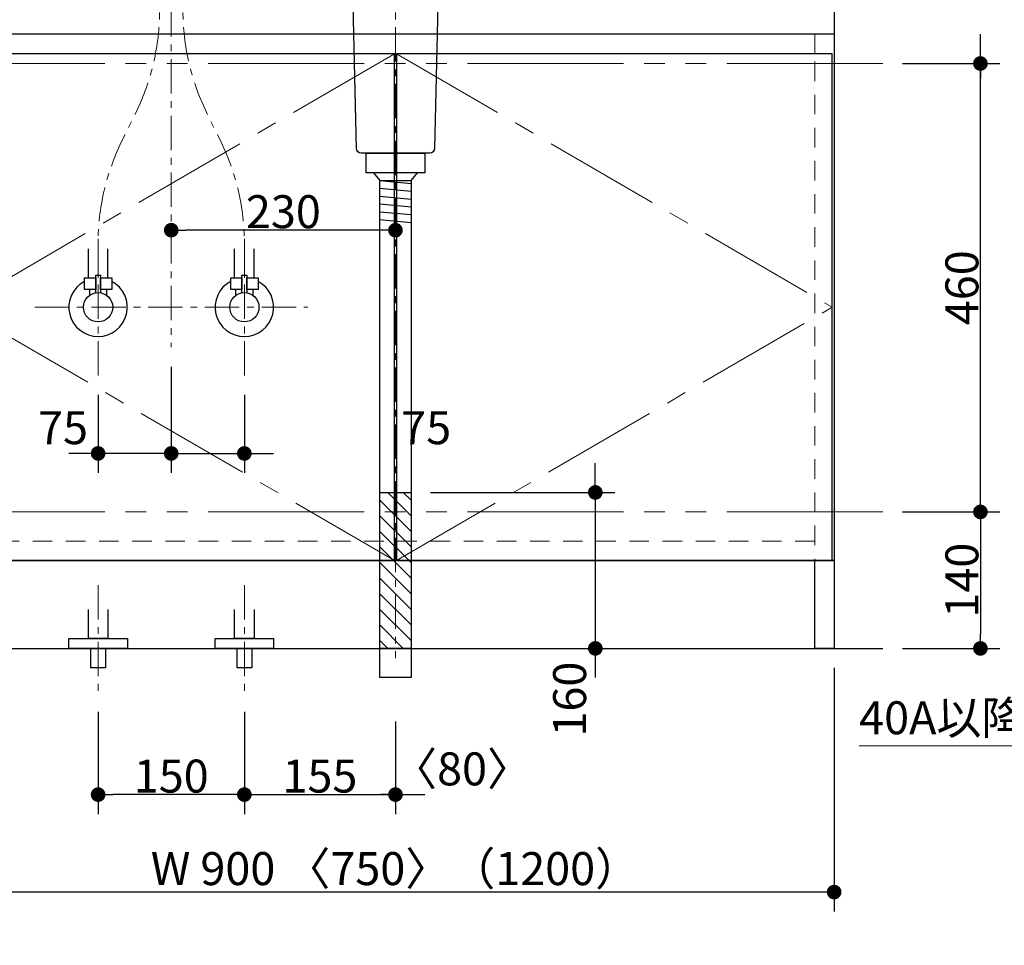
# Model space of a CAD drawing. Units: millimetres. Extents: x -4275 to 7850, y -3045 to 3045.
# Drawn here: x -3465 to -2456, y -2225 to -1275 of the extents above; entities that cross this region are included whole.
import ezdxf

# ---------------------------------------------------------------- set-up
doc = ezdxf.new("R2010")
doc.units = ezdxf.units.MM
doc.header["$LTSCALE"] = 20
doc.header["$PDMODE"] = 1
doc.header["$PDSIZE"] = -2
for name, pattern in [('ラインタイプ-1', [1.11, 0.71, -0.4]), ('ラインタイプ-2', [1.7, 1, -0.7]), ('ラインタイプ-3', [2.91, 1.76, -0.4, 0.35, -0.4]), ('ラインタイプ-4', [9.172222, 5.997222, -1.058333, 1.058333, -1.058333]), ('ラインタイプ-5', [13.3, 8, -1.06, 1.06, -1.06, 1.06, -1.06])]:
    doc.linetypes.add(name, pattern=pattern)
for name, color, linetype, lineweight in [('2寸法-1', 7, 'Continuous', 15), ('2寸法-2', 7, 'Continuous', 15), ('2寸法-3', 7, 'Continuous', 15), ('4給排水', 7, 'Continuous', 15), ('5ボウル・キャビネット', 7, 'Continuous', 15)]:
    doc.layers.add(name, color=color, linetype=linetype, lineweight=lineweight)
doc.styles.add('MS PGothic', font='txt', dxfattribs={"bigfont": 'MS PGothic'})
doc.styles.get("Standard").update_dxf_attribs({"font": 'txt', "bigfont": 'BIGFONT.SHX'})
doc.dimstyles.new('SANWA-1', dxfattribs={"dimtxt": 33.826244, "dimasz": 15.006836, "dimexe": 20, "dimexo": 20, "dimgap": 2, "dimtad": 1, "dimdec": 8, "dimdsep": 46, "dimtxsty": 'MS PGothic', "dimblk": 'DOT', "dimblk1": 'DOT', "dimblk2": 'DOT', "dimcen": 0, "dimazin": 0, "dimtfac": 0.8, "dimtdec": 8, "dimtix": 1, "dimtmove": 0, "dimatfit": 0, "dimldrblk": 'DOT', "dimfxl": 1, "dimfrac": 2, "dimtolj": 1, "dimarcsym": 0})

# ---------------------------------------------------------------- blocks, each defined once
blk = doc.blocks.new('_Dot')
at = {"color": 0, "linetype": 'ByBlock', "lineweight": -2}
blk.add_line((-0.5, 0), (-1, 0), dxfattribs=at)
at = {"color": 0, "linetype": 'ByBlock', "const_width": 0.5}
blk.add_lwpolyline([(-0.25, 0, 1), (0.25, 0, 1)], format="xyb", close=True, dxfattribs=at)
blk = doc.blocks.new('*D59')
at = {"layer": '2寸法-1', "color": 0, "linetype": 'Continuous', "lineweight": -2}
for p, q in [((-2560, -1780), (-2460, -1780)), ((-2480, -1795), (-2480, -1905)), ((-2560, -1920), (-2460, -1920))]:
    blk.add_line(p, q, dxfattribs=at)
at = {"layer": 'Defpoints', "color": 0}
for p in [(-2580, -1780), (-2580, -1920), (-2480, -1920)]:
    blk.add_point(p, dxfattribs=at)
at = {"layer": '2寸法-1', "color": 0, "lineweight": -2, "xscale": 15.0068359375, "yscale": 15.0068359375, "zscale": 15.0068359375}
for p, rotation in [((-2480, -1780), 90), ((-2480, -1920), 270)]:
    blk.add_blockref('_Dot', p, dxfattribs=dict(at, rotation=rotation))
at = {"layer": '2寸法-1', "color": 0, "lineweight": 15, "insert": (-2499, -1850), "char_height": 33.83, "attachment_point": 5, "rotation": 90, "style": 'MS PGothic'}
blk.add_mtext('\\A1;140', dxfattribs=at)
blk = doc.blocks.new('*D60')
at = {"layer": '2寸法-1', "color": 0, "linetype": 'Continuous', "lineweight": -2}
for p, q in [((-2560, -1320), (-2460, -1320)), ((-2480, -1765), (-2480, -1335)), ((-2560, -1780), (-2460, -1780))]:
    blk.add_line(p, q, dxfattribs=at)
at = {"layer": 'Defpoints', "color": 0}
for p in [(-2580, -1320), (-2480, -1320), (-2580, -1780)]:
    blk.add_point(p, dxfattribs=at)
at = {"layer": '2寸法-1', "color": 0, "lineweight": -2, "xscale": 15.0068359375, "yscale": 15.0068359375, "zscale": 15.0068359375}
for p, rotation in [((-2480, -1320), 90), ((-2480, -1780), 270)]:
    blk.add_blockref('_Dot', p, dxfattribs=dict(at, rotation=rotation))
at = {"layer": '2寸法-1', "color": 0, "lineweight": 15, "insert": (-2499, -1550), "char_height": 33.83, "attachment_point": 5, "rotation": 90, "style": 'MS PGothic'}
blk.add_mtext('\\A1;460', dxfattribs=at)
blk = doc.blocks.new('*D61')
at = {"layer": '2寸法-1', "color": 0, "linetype": 'Continuous', "lineweight": -2}
for p, q in [((-3530, -1940), (-3530, -2190)), ((-2630, -1940), (-2630, -2190)), ((-2645, -2170), (-3515, -2170))]:
    blk.add_line(p, q, dxfattribs=at)
at = {"layer": 'Defpoints', "color": 0}
for p in [(-3530, -1920), (-2630, -1920), (-3530, -2170)]:
    blk.add_point(p, dxfattribs=at)
at = {"layer": '2寸法-1', "color": 0, "lineweight": -2, "xscale": 15.0068359375, "yscale": 15.0068359375, "zscale": 15.0068359375, "rotation": 180}
blk.add_blockref('_Dot', (-3530, -2170), dxfattribs=at)
at = {"layer": '2寸法-1', "color": 0, "lineweight": -2, "xscale": 15.0068359375, "yscale": 15.0068359375, "zscale": 15.0068359375}
blk.add_blockref('_Dot', (-2630, -2170), dxfattribs=at)
at = {"layer": '2寸法-1', "color": 0, "lineweight": 15, "insert": (-3080, -2145.9), "char_height": 33.826, "attachment_point": 5, "style": 'MS PGothic'}
blk.add_mtext('\\A1;W 900 〈750〉（1200）', dxfattribs=at)
blk = doc.blocks.new('*D66')
at = {"layer": '2寸法-2', "color": 0, "linetype": 'Continuous', "lineweight": -2}
for p, q in [((-2480, -1305), (-2480, -1290)), ((-2560, -1320), (-2460, -1320)), ((-2480, -1780), (-2480, -1320)), ((-2560, -1780), (-2460, -1780)), ((-2480, -1795), (-2480, -1810))]:
    blk.add_line(p, q, dxfattribs=at)
at = {"layer": 'Defpoints', "color": 0}
for p in [(-2580, -1320), (-2480, -1320), (-2580, -1780)]:
    blk.add_point(p, dxfattribs=at)
at = {"layer": '2寸法-2', "color": 0, "lineweight": -2, "xscale": 15.0068359375, "yscale": 15.0068359375, "zscale": 15.0068359375}
for p, rotation in [((-2480, -1320), 270), ((-2480, -1780), 90)]:
    blk.add_blockref('_Dot', p, dxfattribs=dict(at, rotation=rotation))
at = {"layer": '2寸法-2', "color": 0, "lineweight": 15, "insert": (-2506.4, -240.9), "char_height": 33.83, "attachment_point": 5, "rotation": 90, "style": 'MS PGothic'}
blk.add_mtext('\\A1;本体取付位置', dxfattribs=at)
blk = doc.blocks.new('*D99')
at = {"layer": '2寸法-2', "color": 0, "linetype": 'Continuous', "lineweight": -2}
for p, q in [((-2875, -1745), (-2875, -1730)), ((-3044, -1760), (-2855, -1760)), ((-2875, -1760), (-2875, -1920)), ((-2955, -1920), (-2855, -1920)), ((-2875, -1935), (-2875, -1950))]:
    blk.add_line(p, q, dxfattribs=at)
at = {"layer": 'Defpoints', "color": 0}
for p in [(-3064, -1760), (-2975, -1920), (-2875, -1920)]:
    blk.add_point(p, dxfattribs=at)
at = {"layer": '2寸法-2', "color": 0, "lineweight": -2, "xscale": 15.0068359375, "yscale": 15.0068359375, "zscale": 15.0068359375}
for p, rotation in [((-2875, -1760), 270), ((-2875, -1920), 90)]:
    blk.add_blockref('_Dot', p, dxfattribs=dict(at, rotation=rotation))
at = {"layer": '2寸法-2', "color": 0, "lineweight": 15, "insert": (-2901.4, -1972), "char_height": 33.83, "attachment_point": 5, "rotation": 90, "style": 'MS PGothic'}
blk.add_mtext('\\A1;160', dxfattribs=at)
blk = doc.blocks.new('*D103')
at = {"layer": '2寸法-2', "color": 0, "linetype": 'Continuous', "lineweight": -2}
for p, q in [((-3310, -1631), (-3310, -1740)), ((-3235, -1660), (-3235, -1740)), ((-3325, -1720), (-3340, -1720)), ((-3310, -1720), (-3235, -1720)), ((-3220, -1720), (-3205, -1720))]:
    blk.add_line(p, q, dxfattribs=at)
at = {"layer": 'Defpoints', "color": 0}
for p in [(-3310, -1611), (-3235, -1640), (-3235, -1720)]:
    blk.add_point(p, dxfattribs=at)
at = {"layer": '2寸法-2', "color": 0, "lineweight": -2, "xscale": 15.0068359375, "yscale": 15.0068359375, "zscale": 15.0068359375}
blk.add_blockref('_Dot', (-3310, -1720), dxfattribs=at)
at = {"layer": '2寸法-2', "color": 0, "lineweight": -2, "xscale": 15.0068359375, "yscale": 15.0068359375, "zscale": 15.0068359375, "rotation": 180}
blk.add_blockref('_Dot', (-3235, -1720), dxfattribs=at)
at = {"layer": '2寸法-2', "color": 0, "lineweight": 15, "insert": (-3048.5, -1693.6), "char_height": 33.83, "attachment_point": 5, "style": 'MS PGothic'}
blk.add_mtext('\\A1;75', dxfattribs=at)
blk = doc.blocks.new('*D104')
at = {"layer": '2寸法-1', "color": 0, "linetype": 'Continuous', "lineweight": -2}
for p, q in [((-3235, -1985), (-3235, -2090)), ((-3080, -1995), (-3080, -2090)), ((-3220, -2070), (-3095, -2070))]:
    blk.add_line(p, q, dxfattribs=at)
at = {"layer": 'Defpoints', "color": 0}
for p in [(-3235, -1965), (-3080, -1975), (-3080, -2070)]:
    blk.add_point(p, dxfattribs=at)
at = {"layer": '2寸法-1', "color": 0, "lineweight": -2, "xscale": 15.0068359375, "yscale": 15.0068359375, "zscale": 15.0068359375, "rotation": 180}
blk.add_blockref('_Dot', (-3235, -2070), dxfattribs=at)
at = {"layer": '2寸法-1', "color": 0, "lineweight": -2, "xscale": 15.0068359375, "yscale": 15.0068359375, "zscale": 15.0068359375}
blk.add_blockref('_Dot', (-3080, -2070), dxfattribs=at)
at = {"layer": '2寸法-1', "color": 0, "lineweight": 15, "insert": (-3157.5, -2051), "char_height": 33.83, "attachment_point": 5, "style": 'MS PGothic'}
blk.add_mtext('\\A1;155', dxfattribs=at)
blk = doc.blocks.new('*D105')
at = {"layer": '2寸法-1', "color": 0, "linetype": 'Continuous', "lineweight": -2}
for p, q in [((-3385, -1985), (-3385, -2090)), ((-3235, -1985), (-3235, -2090)), ((-3250, -2070), (-3370, -2070))]:
    blk.add_line(p, q, dxfattribs=at)
at = {"layer": 'Defpoints', "color": 0}
for p in [(-3385, -1965), (-3235, -1965), (-3385, -2070)]:
    blk.add_point(p, dxfattribs=at)
at = {"layer": '2寸法-1', "color": 0, "lineweight": -2, "xscale": 15.0068359375, "yscale": 15.0068359375, "zscale": 15.0068359375, "rotation": 180}
blk.add_blockref('_Dot', (-3385, -2070), dxfattribs=at)
at = {"layer": '2寸法-1', "color": 0, "lineweight": -2, "xscale": 15.0068359375, "yscale": 15.0068359375, "zscale": 15.0068359375}
blk.add_blockref('_Dot', (-3235, -2070), dxfattribs=at)
at = {"layer": '2寸法-1', "color": 0, "lineweight": 15, "insert": (-3310, -2051), "char_height": 33.83, "attachment_point": 5, "style": 'MS PGothic'}
blk.add_mtext('\\A1;150', dxfattribs=at)
blk = doc.blocks.new('*D106')
at = {"layer": '2寸法-2', "color": 0, "linetype": 'Continuous', "lineweight": -2}
for p, q in [((-3310, -1631), (-3310, -1740)), ((-3385, -1660), (-3385, -1740)), ((-3400, -1720), (-3415, -1720)), ((-3310, -1720), (-3385, -1720)), ((-3295, -1720), (-3280, -1720))]:
    blk.add_line(p, q, dxfattribs=at)
at = {"layer": 'Defpoints', "color": 0}
for p in [(-3310, -1611), (-3385, -1640), (-3385, -1720)]:
    blk.add_point(p, dxfattribs=at)
at = {"layer": '2寸法-2', "color": 0, "lineweight": -2, "xscale": 15.0068359375, "yscale": 15.0068359375, "zscale": 15.0068359375}
blk.add_blockref('_Dot', (-3385, -1720), dxfattribs=at)
at = {"layer": '2寸法-2', "color": 0, "lineweight": -2, "xscale": 15.0068359375, "yscale": 15.0068359375, "zscale": 15.0068359375, "rotation": 180}
blk.add_blockref('_Dot', (-3310, -1720), dxfattribs=at)
at = {"layer": '2寸法-2', "color": 0, "lineweight": 15, "insert": (-3421, -1693.6), "char_height": 33.83, "attachment_point": 5, "style": 'MS PGothic'}
blk.add_mtext('\\A1;75', dxfattribs=at)
blk = doc.blocks.new('*D107')
at = {"layer": '2寸法-1', "color": 0, "linetype": 'Continuous', "lineweight": -2}
for p, q in [((-3310, -1471), (-3310, -1471)), ((-3080, -1471), (-3080, -1471)), ((-3095, -1491), (-3295, -1491))]:
    blk.add_line(p, q, dxfattribs=at)
at = {"layer": 'Defpoints', "color": 0}
for p in [(-3310, -1491), (-3310, -1491), (-3080, -1491)]:
    blk.add_point(p, dxfattribs=at)
at = {"layer": '2寸法-1', "color": 0, "lineweight": -2, "xscale": 15.0068359375, "yscale": 15.0068359375, "zscale": 15.0068359375, "rotation": 180}
blk.add_blockref('_Dot', (-3310, -1491), dxfattribs=at)
at = {"layer": '2寸法-1', "color": 0, "lineweight": -2, "xscale": 15.0068359375, "yscale": 15.0068359375, "zscale": 15.0068359375}
blk.add_blockref('_Dot', (-3080, -1491), dxfattribs=at)
at = {"layer": '2寸法-1', "color": 0, "lineweight": 15, "insert": (-3195, -1472), "char_height": 33.83, "attachment_point": 5, "style": 'MS PGothic'}
blk.add_mtext('\\A1;230', dxfattribs=at)
blk = doc.blocks.new('*D111')
at = {"layer": '2寸法-2', "color": 0, "linetype": 'Continuous', "lineweight": -2}
for p, q in [((-3235, -1985), (-3235, -2090)), ((-3080, -1995), (-3080, -2090)), ((-3250, -2070), (-3265, -2070)), ((-3235, -2070), (-3080, -2070)), ((-3065, -2070), (-3050, -2070))]:
    blk.add_line(p, q, dxfattribs=at)
at = {"layer": 'Defpoints', "color": 0}
for p in [(-3235, -1965), (-3080, -1975), (-3080, -2070)]:
    blk.add_point(p, dxfattribs=at)
at = {"layer": '2寸法-2', "color": 0, "lineweight": -2, "xscale": 15.0068359375, "yscale": 15.0068359375, "zscale": 15.0068359375}
blk.add_blockref('_Dot', (-3235, -2070), dxfattribs=at)
at = {"layer": '2寸法-2', "color": 0, "lineweight": -2, "xscale": 15.0068359375, "yscale": 15.0068359375, "zscale": 15.0068359375, "rotation": 180}
blk.add_blockref('_Dot', (-3080, -2070), dxfattribs=at)
at = {"layer": '2寸法-2', "color": 0, "lineweight": 15, "insert": (-3011.7, -2043.6), "char_height": 33.83, "attachment_point": 5, "style": 'MS PGothic'}
blk.add_mtext('\\A1;〈80〉', dxfattribs=at)
blk = doc.blocks.new('グループ-8')
at = {"layer": '4給排水', "linetype": 'Continuous', "lineweight": 15}
h = blk.add_hatch(dxfattribs=at)
h.set_pattern_fill('斜線4', style=0, pattern_type=2)
h.set_pattern_definition([(-45, (0, 0), (16, 0), [])])
h.paths.add_polyline_path([(-3096, -1760), (-3064, -1760), (-3064, -1920), (-3096, -1920)])
at = {"layer": '4給排水', "color": 7, "linetype": 'ラインタイプ-3', "lineweight": 15}
blk.add_line((-3080, -1050), (-3080, -1930), dxfattribs=at)
at = {"layer": '4給排水', "color": 7, "linetype": 'Continuous', "lineweight": 15}
blk.add_line((-3032.5, -1256), (-3127.5, -1256), dxfattribs=at)
at = {"layer": '4給排水', "color": 7, "linetype": 'Continuous', "lineweight": 30}
for p, q in [((-3096, -1440), (-3064, -1443)), ((-3096, -1448), (-3064, -1451)), ((-3096, -1456), (-3064, -1459)), ((-3096, -1464), (-3064, -1467)), ((-3096, -1472), (-3064, -1475)), ((-3096, -1480), (-3064, -1483))]:
    blk.add_line(p, q, dxfattribs=at)
at = {"layer": '4給排水', "color": 7, "linetype": 'Continuous', "lineweight": 30, "flags": 128}
for points in [[(-3016.4, -1213), (-3016.3, -1213), (-3016.2, -1213), (-3016.2, -1213), (-3016.1, -1213), (-3016.1, -1212.9), (-3016, -1212.9), (-3015.9, -1212.9), (-3015.9, -1212.9), (-3015.8, -1212.8), (-3015.8, -1212.8), (-3015.7, -1212.8), (-3015.7, -1212.7), (-3015.6, -1212.7), (-3015.6, -1212.7), (-3015.5, -1212.6), (-3015.5, -1212.6), (-3015.4, -1212.5), (-3015.4, -1212.5), (-3015.3, -1212.4), (-3015.3, -1212.4), (-3015.3, -1212.3), (-3015.2, -1212.3), (-3015.2, -1212.2), (-3015.2, -1212.2), (-3015.1, -1212.1), (-3015.1, -1212), (-3015.1, -1212), (-3015.1, -1211.9), (-3015, -1211.9), (-3015, -1211.8), (-3015, -1211.7), (-3015, -1211.7), (-3015, -1211.6), (-3015, -1211.5), (-3015, -1211.5), (-3015, -1211.4), (-3015, -1211.4), (-3015, -1211.3), (-3015, -1211.2), (-3015, -1211.2), (-3015.1, -1211.1), (-3015.1, -1211), (-3015.1, -1211), (-3015.1, -1210.9), (-3015.1, -1210.9), (-3015.2, -1210.8), (-3015.2, -1210.7), (-3015.2, -1210.7), (-3015.3, -1210.6), (-3015.3, -1210.6), (-3015.3, -1210.5), (-3015.4, -1210.5), (-3015.4, -1210.4), (-3015.5, -1210.4), (-3015.5, -1210.4), (-3015.6, -1210.3), (-3015.6, -1210.3), (-3015.7, -1210.2), (-3015.7, -1210.2), (-3015.8, -1210.2), (-3015.9, -1210.1), (-3015.9, -1210.1), (-3017.8, -1209.3), (-3019.7, -1208.6), (-3021.6, -1207.8), (-3023.6, -1207.1), (-3025.5, -1206.4), (-3027.4, -1205.7), (-3029.4, -1205.1), (-3031.4, -1204.4), (-3033.3, -1203.8), (-3035.3, -1203.2), (-3037.3, -1202.7), (-3039.3, -1202.2), (-3041.3, -1201.7), (-3043.3, -1201.2), (-3045.3, -1200.7), (-3047.3, -1200.3), (-3049.3, -1199.9), (-3051.3, -1199.5), (-3053.4, -1199.2), (-3055.4, -1198.9), (-3057.4, -1198.6), (-3059.5, -1198.3), (-3061.5, -1198.1), (-3063.6, -1197.8), (-3065.6, -1197.6), (-3067.7, -1197.5), (-3069.7, -1197.3), (-3071.8, -1197.2), (-3073.8, -1197.1), (-3075.9, -1197.1), (-3077.9, -1197), (-3080, -1197), (-3082.1, -1197), (-3084.1, -1197.1), (-3086.2, -1197.1), (-3088.2, -1197.2), (-3090.3, -1197.3), (-3092.3, -1197.5), (-3094.4, -1197.6), (-3096.4, -1197.8), (-3098.5, -1198.1), (-3100.5, -1198.3), (-3102.6, -1198.6), (-3104.6, -1198.9), (-3106.6, -1199.2), (-3108.7, -1199.5), (-3110.7, -1199.9), (-3112.7, -1200.3), (-3114.7, -1200.7), (-3116.7, -1201.2), (-3118.7, -1201.7), (-3120.7, -1202.2), (-3122.7, -1202.7), (-3124.7, -1203.2), (-3126.7, -1203.8), (-3128.6, -1204.4), (-3130.6, -1205.1), (-3132.6, -1205.7), (-3134.5, -1206.4), (-3136.4, -1207.1), (-3138.4, -1207.8), (-3140.3, -1208.6), (-3142.2, -1209.3), (-3144.1, -1210.1), (-3144.1, -1210.1), (-3144.2, -1210.2), (-3144.3, -1210.2), (-3144.3, -1210.2), (-3144.4, -1210.3), (-3144.4, -1210.3), (-3144.5, -1210.4), (-3144.5, -1210.4), (-3144.6, -1210.4), (-3144.6, -1210.5), (-3144.7, -1210.5), (-3144.7, -1210.6), (-3144.7, -1210.6), (-3144.8, -1210.7), (-3144.8, -1210.7), (-3144.8, -1210.8), (-3144.9, -1210.9), (-3144.9, -1210.9), (-3144.9, -1211), (-3144.9, -1211), (-3144.9, -1211.1), (-3145, -1211.2), (-3145, -1211.2), (-3145, -1211.3), (-3145, -1211.4), (-3145, -1211.4), (-3145, -1211.5), (-3145, -1211.5), (-3145, -1211.6), (-3145, -1211.7), (-3145, -1211.7), (-3145, -1211.8), (-3145, -1211.9), (-3144.9, -1211.9), (-3144.9, -1212), (-3144.9, -1212), (-3144.9, -1212.1), (-3144.8, -1212.2), (-3144.8, -1212.2), (-3144.8, -1212.3), (-3144.7, -1212.3), (-3144.7, -1212.4), (-3144.7, -1212.4), (-3144.6, -1212.5), (-3144.6, -1212.5), (-3144.5, -1212.6), (-3144.5, -1212.6), (-3144.4, -1212.7), (-3144.4, -1212.7), (-3144.3, -1212.7), (-3144.3, -1212.8), (-3144.2, -1212.8), (-3144.2, -1212.8), (-3144.1, -1212.9), (-3144.1, -1212.9), (-3144, -1212.9), (-3143.9, -1212.9), (-3143.9, -1213), (-3143.8, -1213), (-3143.8, -1213), (-3143.7, -1213), (-3143.6, -1213), (-3143.6, -1213), (-3143.5, -1213), (-3016.5, -1213), (-3016.4, -1213)], [(-3136.5, -1218), (-3023.5, -1218), (-3023.5, -1221), (-3136.5, -1221)], [(-3127.5, -1213), (-3032.5, -1213), (-3032.5, -1218), (-3127.5, -1218)], [(-3124, -1221), (-3036, -1221), (-3036, -1230), (-3124, -1230)], [(-3135, -1230), (-3025, -1230), (-3025, -1236), (-3135, -1236)], [(-3032.5, -1236), (-3032.5, -1256), (-3036.5, -1260), (-3123.5, -1260), (-3127.5, -1256), (-3127.5, -1236)], [(-3110, -1412), (-3050, -1412), (-3050, -1432), (-3110, -1432)], [(-3064, -1440), (-3057.5, -1432), (-3102.5, -1432), (-3096, -1440)], [(-3096, -1440), (-3064, -1440), (-3064, -1950), (-3096, -1950)], [(-3096, -1760), (-3064, -1760), (-3064, -1920), (-3096, -1920)]]:
    blk.add_lwpolyline(points, close=True, dxfattribs=at)
blk.add_lwpolyline([(-3123.5, -1260), (-3036.5, -1260), (-3039.9, -1407.1, -0.407486), (-3044.9, -1412), (-3115.1, -1412, -0.407486), (-3120.1, -1407.1)], format="xyb", close=True, dxfattribs=at)
blk = doc.blocks.new('止水栓_正面_W75')
at = {"layer": '4給排水', "color": 7, "linetype": 'ラインタイプ-3', "lineweight": 15}
for p, q in [((-75, -70), (-75, 70)), ((75, -70), (75, 70)), ((-140, 0), (140, 0))]:
    blk.add_line(p, q, dxfattribs=at)
at = {"layer": '4給排水', "color": 7, "linetype": 'Continuous', "lineweight": 30}
for p, q in [((-85, 30), (-85, 60)), ((-65, 30), (-65, 60)), ((65, 30), (65, 60)), ((85, 30), (85, 60))]:
    blk.add_line(p, q, dxfattribs=at)
at = {"layer": '4給排水', "color": 7, "linetype": 'Continuous', "lineweight": 30, "flags": 128}
for points in [[(-77.5, 14.8), (-77.5, 33), (-72.5, 33), (-72.5, 14.8)], [(72.5, 14.8), (72.5, 33), (77.5, 33), (77.5, 14.8)], [(-77.5, 18), (-84, 18), (-84, 12)], [(-66, 12), (-66, 18), (-72.5, 18)], [(72.5, 18), (66, 18), (66, 12)], [(84, 12), (84, 18), (77.5, 18)]]:
    blk.add_lwpolyline(points, dxfattribs=at)
for points in [[(-77.5, 18), (-89, 18), (-89, 30), (-77.5, 30)], [(-61, 18), (-72.5, 18), (-72.5, 30), (-61, 30)], [(72.5, 18), (61, 18), (61, 30), (72.5, 30)], [(89, 18), (77.5, 18), (77.5, 30), (89, 30)]]:
    blk.add_lwpolyline(points, close=True, dxfattribs=at)
at = {"layer": '4給排水', "color": 7, "linetype": 'Continuous', "lineweight": 30}
for centre in [(-75, 0), (75, 0)]:
    blk.add_circle(centre, 15, dxfattribs=at)
for centre in [(-75, 0), (75, 0)]:
    blk.add_arc(centre, 30, 117.8181, 62.1819, dxfattribs=at)
blk = doc.blocks.new('グループ-20')
at = {"layer": '4給排水', "color": 7, "linetype": 'ラインタイプ-3', "lineweight": 15}
blk.add_line((-3310, -908), (-3310, -1611), dxfattribs=at)
at = {"layer": '4給排水', "color": 7, "linetype": 'Continuous', "lineweight": 30}
for p, q in [((-3325, -952.7), (-3325, -960)), ((-3295, -956), (-3295, -960)), ((-3327.5, -1103.3), (-3327.5, -960)), ((-3327.5, -960), (-3292.5, -960)), ((-3292.5, -960), (-3292.5, -984.3)), ((-3292.5, -1004.3), (-3292.5, -1107.3)), ((-3327.5, -1133.5), (-3327.5, -1226)), ((-3292.5, -1226), (-3292.5, -1165.1))]:
    blk.add_line(p, q, dxfattribs=at)
at = {"layer": '4給排水', "color": 7, "linetype": 'Continuous', "lineweight": 15}
blk.add_line((-3327.5, -1066), (-3292.5, -1066), dxfattribs=at)
at = {"layer": '4給排水', "color": 7, "linetype": 'ラインタイプ-1', "lineweight": 15}
for p, q in [((-3327.5, -1133.5), (-3327.5, -1103.3)), ((-3292.5, -1107.3), (-3292.5, -1165.1))]:
    blk.add_line(p, q, dxfattribs=at)
at = {"layer": '4給排水', "color": 7, "linetype": 'Continuous', "lineweight": 30, "flags": 128}
for points in [[(-3296.9, -933), (-3296.6, -933), (-3292.5, -933), (-3292.5, -930), (-3327.5, -930), (-3327.5, -948.5), (-3327.3, -949.2), (-3327.1, -949.9), (-3326.6, -950.7), (-3326, -951.5), (-3325.3, -952.4), (-3324.5, -953.3), (-3323.5, -954.2), (-3322.4, -955.1), (-3321.2, -956), (-3292.5, -956), (-3292.5, -943), (-3296.6, -943), (-3296.9, -943), (-3297.2, -942.9), (-3297.6, -942.8), (-3297.9, -942.6), (-3298.2, -942.4), (-3298.5, -942.2), (-3298.8, -941.9), (-3299.1, -941.6), (-3299.4, -941.2), (-3299.6, -940.8), (-3299.8, -940.4), (-3300, -940), (-3300.2, -939.5), (-3300.3, -939), (-3300.3, -938.5), (-3300.4, -938), (-3300.3, -937.5), (-3300.3, -937), (-3300.2, -936.6), (-3300, -936.1), (-3299.9, -935.7), (-3299.7, -935.3), (-3299.4, -934.9), (-3299.2, -934.5), (-3298.9, -934.2), (-3298.6, -933.9), (-3298.3, -933.6), (-3297.9, -933.4), (-3297.6, -933.2), (-3297.3, -933.1)], [(-3249.3, -938), (-3249.3, -938.4), (-3249.4, -938.9), (-3249.5, -939.4), (-3249.6, -939.8), (-3249.7, -940.3), (-3249.9, -940.7), (-3250.1, -941.2), (-3250.3, -941.5), (-3250.5, -941.9), (-3250.8, -942.2), (-3251.1, -942.4), (-3251.4, -942.6), (-3251.7, -942.8), (-3252, -942.9), (-3252.3, -943), (-3252.5, -943), (-3296.6, -943), (-3296.9, -943), (-3297.2, -942.9), (-3297.6, -942.8), (-3297.9, -942.6), (-3298.2, -942.4), (-3298.5, -942.2), (-3298.8, -941.9), (-3299.1, -941.6), (-3299.4, -941.2), (-3299.6, -940.8), (-3299.8, -940.4), (-3300, -940), (-3300.2, -939.5), (-3300.3, -939), (-3300.3, -938.5), (-3300.4, -938), (-3300.3, -937.5), (-3300.3, -937), (-3300.2, -936.6), (-3300, -936.1), (-3299.9, -935.7), (-3299.7, -935.3), (-3299.4, -934.9), (-3299.2, -934.5), (-3298.9, -934.2), (-3298.6, -933.9), (-3298.3, -933.6), (-3297.9, -933.4), (-3297.6, -933.2), (-3297.3, -933.1), (-3296.9, -933), (-3296.6, -933), (-3252.5, -933), (-3252.3, -933), (-3252, -933.1), (-3251.7, -933.2), (-3251.4, -933.4), (-3251.1, -933.6), (-3250.8, -933.8), (-3250.5, -934.1), (-3250.3, -934.5), (-3250.1, -934.8), (-3249.9, -935.3), (-3249.7, -935.7), (-3249.6, -936.2), (-3249.5, -936.6), (-3249.4, -937.1), (-3249.3, -937.6)], [(-3300.2, -985.5), (-3299.5, -985.1), (-3298.7, -984.7), (-3298, -984.5), (-3297.3, -984.3), (-3296.6, -984.3), (-3205.6, -984.3), (-3203.3, -984.4), (-3202.7, -984.5), (-3200.5, -984.9), (-3199.9, -985), (-3197.7, -985.8), (-3197.2, -986), (-3195.1, -986.9), (-3194.6, -987.2), (-3192.3, -988.7), (-3190.1, -990.5), (-3189.7, -990.9), (-3187.6, -993.1), (-3187.3, -993.4), (-3185.5, -996), (-3185.4, -996.1), (-3167.5, -1023.9), (-3167.3, -1024.3), (-3167.2, -1024.7), (-3167.3, -1025.2), (-3167.4, -1025.8), (-3167.5, -1026.3), (-3167.8, -1026.9), (-3168.1, -1027.5), (-3168.6, -1028.1), (-3169, -1028.7), (-3169.5, -1029.3), (-3170.1, -1029.9), (-3170.7, -1030.5), (-3171.4, -1031.1), (-3172.1, -1031.7), (-3172.9, -1032.2), (-3173.8, -1032.8), (-3174.7, -1033.3), (-3175.5, -1033.8), (-3176.4, -1034.3), (-3177.3, -1034.7), (-3178.2, -1035), (-3179, -1035.3), (-3179.8, -1035.5), (-3180.5, -1035.6), (-3181.2, -1035.7), (-3181.8, -1035.7), (-3182.4, -1035.7), (-3182.9, -1035.6), (-3183.4, -1035.5), (-3183.8, -1035.3), (-3184.1, -1035), (-3184.4, -1034.7), (-3202.3, -1006.8), (-3202.8, -1006), (-3203.5, -1005.3), (-3203.9, -1005), (-3204.5, -1004.6), (-3204.8, -1004.4), (-3205.1, -1004.3), (-3205.4, -1004.3), (-3205.6, -1004.3), (-3296.6, -1004.3), (-3297.3, -1004.2), (-3297.9, -1004.1), (-3298.7, -1003.8), (-3299.4, -1003.5), (-3300.1, -1003.1), (-3300.9, -1002.6), (-3301.6, -1002), (-3302.3, -1001.4), (-3302.9, -1000.7), (-3303.5, -999.9), (-3304, -999.1), (-3304.5, -998.2), (-3304.9, -997.3), (-3305.2, -996.3), (-3305.4, -995.3), (-3305.4, -994.3), (-3305.4, -993.3), (-3305.2, -992.3), (-3304.9, -991.4), (-3304.6, -990.5), (-3304.1, -989.6), (-3303.6, -988.8), (-3303, -988), (-3302.3, -987.3), (-3301.7, -986.6), (-3300.9, -986)], [(-3286, -1226), (-3286, -1230), (-3334, -1230), (-3334, -1226)]]:
    blk.add_lwpolyline(points, close=True, dxfattribs=at)
at = {"layer": '4給排水', "color": 7, "linetype": 'Continuous', "lineweight": 15, "flags": 128}
for points in [[(-3252.5, -933), (-3252.8, -933), (-3253.1, -933.1), (-3253.4, -933.2), (-3253.7, -933.4), (-3254, -933.6), (-3254.3, -933.8), (-3254.6, -934.1), (-3254.8, -934.5), (-3255, -934.8), (-3255.2, -935.3), (-3255.4, -935.7), (-3255.5, -936.2), (-3255.6, -936.6), (-3255.7, -937.1), (-3255.7, -937.6), (-3255.8, -938), (-3255.7, -938.4), (-3255.7, -938.9), (-3255.6, -939.4), (-3255.5, -939.8), (-3255.4, -940.3), (-3255.2, -940.7), (-3255, -941.2), (-3254.8, -941.5), (-3254.6, -941.9), (-3254.3, -942.2), (-3254, -942.4), (-3253.7, -942.6), (-3253.4, -942.8), (-3253.1, -942.9), (-3252.8, -943), (-3252.5, -943)], [(-3184.4, -1034.7), (-3184.5, -1034.3), (-3184.6, -1033.8), (-3184.6, -1033.3), (-3184.5, -1032.8), (-3184.3, -1032.2), (-3184.1, -1031.7), (-3183.7, -1031.1), (-3183.3, -1030.5), (-3182.9, -1029.9), (-3182.4, -1029.3), (-3181.8, -1028.7), (-3181.2, -1028.1), (-3180.5, -1027.5), (-3179.8, -1026.9), (-3179, -1026.3), (-3178.1, -1025.8), (-3177.2, -1025.2), (-3176.3, -1024.7), (-3175.4, -1024.3), (-3174.5, -1023.9), (-3173.7, -1023.6), (-3172.9, -1023.3), (-3172.1, -1023.1), (-3171.3, -1023), (-3170.7, -1022.9), (-3170.1, -1022.9), (-3169.5, -1022.9), (-3169, -1023), (-3168.5, -1023.1), (-3168.1, -1023.3), (-3167.8, -1023.6), (-3167.5, -1023.9)]]:
    blk.add_lwpolyline(points, dxfattribs=at)
at = {"layer": '4給排水', "color": 7, "linetype": 'ラインタイプ-3', "lineweight": 15, "flags": 128}
for points in [[(-3385, -1540), (-3385, -1509.8), (-3385, -1504.2, -0.11366), (-3361.2, -1400.8), (-3345.8, -1369.2, 0.11366), (-3322, -1265.8), (-3322, -1260.2), (-3322, -1230)], [(-3235, -1540), (-3235, -1509.8), (-3235, -1504.2, 0.11366), (-3258.8, -1400.8), (-3274.2, -1369.2, -0.11366), (-3298, -1265.8), (-3298, -1260.2), (-3298, -1230)]]:
    blk.add_lwpolyline(points, format="xyb", dxfattribs=at)
at = {"layer": '4給排水', "color": 7}
blk.add_blockref('止水栓_正面_W75', (-3310, -1570), dxfattribs=at)
blk = doc.blocks.new('グループ-27')
at = {"layer": '4給排水', "color": 7, "linetype": 'ラインタイプ-3', "lineweight": 15}
for p, q in [((-3385, -1855), (-3385, -1965)), ((-3235, -1855), (-3235, -1965))]:
    blk.add_line(p, q, dxfattribs=at)
at = {"layer": '4給排水', "color": 7, "linetype": 'Continuous', "lineweight": 30, "flags": 128}
for points in [[(-3375, -1880), (-3375, -1910), (-3395, -1910), (-3395, -1880)], [(-3225, -1880), (-3225, -1910), (-3245, -1910), (-3245, -1880)]]:
    blk.add_lwpolyline(points, dxfattribs=at)
for points in [[(-3415, -1910), (-3355, -1910), (-3355, -1920), (-3415, -1920)], [(-3265, -1910), (-3205, -1910), (-3205, -1920), (-3265, -1920)], [(-3392.5, -1920), (-3377.5, -1920), (-3377.5, -1940), (-3392.5, -1940)], [(-3242.5, -1920), (-3227.5, -1920), (-3227.5, -1940), (-3242.5, -1940)]]:
    blk.add_lwpolyline(points, close=True, dxfattribs=at)

msp = doc.modelspace()

# ---------------------------------------------------------------- linework, layer by layer
at = {"layer": '2寸法-3', "color": 7, "linetype": 'Continuous', "lineweight": 15, "flags": 128}
msp.add_lwpolyline([(-1998.34936491, -1432), (-2212.36386265, -2020), (-2604.38816821, -2020)], dxfattribs=at)
at = {"layer": '5ボウル・キャビネット', "color": 7, "linetype": 'Continuous', "lineweight": 15}
msp.add_line((-2650, -1310), (-2650, -1290), dxfattribs=at)
at = {"layer": '5ボウル・キャビネット', "color": 7, "linetype": 'ラインタイプ-5', "lineweight": 15}
for p, q in [((-2580, -1320), (-3580, -1320)), ((-2580, -1780), (-3580, -1780))]:
    msp.add_line(p, q, dxfattribs=at)
at = {"layer": '5ボウル・キャビネット', "color": 7, "linetype": 'ラインタイプ-2', "lineweight": 15}
msp.add_line((-2650, -1810), (-3510, -1810), dxfattribs=at)
at = {"layer": '5ボウル・キャビネット', "color": 7, "linetype": 'Continuous', "lineweight": 30}
msp.add_line((-3580, -1920), (-2580, -1920), dxfattribs=at)
at = {"layer": '5ボウル・キャビネット', "color": 7, "linetype": 'Continuous', "lineweight": 30, "flags": 128}
for points in [[(-3530, -1230), (-2630, -1230), (-2630, -1830), (-3530, -1830)], [(-3530, -1230), (-2630, -1230), (-2630, -1290), (-3530, -1290)], [(-3528, -1310), (-3528, -1830), (-3081, -1830), (-3081, -1310)], [(-2632, -1310), (-3079, -1310), (-3079, -1830), (-2632, -1830)], [(-2650, -1830), (-2630, -1830), (-2630, -1920), (-2650, -1920)]]:
    msp.add_lwpolyline(points, close=True, dxfattribs=at)
at = {"layer": '5ボウル・キャビネット', "color": 7, "linetype": 'ラインタイプ-2', "lineweight": 15, "flags": 128}
msp.add_lwpolyline([(-3510, -1830), (-3510, -1290), (-2650, -1290), (-2650, -1830)], dxfattribs=at)
at = {"layer": '5ボウル・キャビネット', "color": 7, "linetype": 'ラインタイプ-4', "lineweight": 15, "flags": 128}
for points in [[(-3081, -1310), (-3528, -1570), (-3081, -1830)], [(-3079, -1310), (-2632, -1570), (-3079, -1830)]]:
    msp.add_lwpolyline(points, dxfattribs=at)

# ---------------------------------------------------------------- block references
at = {"layer": '4給排水', "color": 7}
for name in ['グループ-20', 'グループ-8', 'グループ-27']:
    msp.add_blockref(name, (0, 0), dxfattribs=at)

# ---------------------------------------------------------------- texts
at = {"layer": '2寸法-3', "color": 7, "insert": (-2604.38816821, -1974.25931134), "char_height": 33.826244213, "attachment_point": 1, "line_spacing_factor": 0.870768}
msp.add_mtext('{\\fMS PGothic|b0|i0|c128|p0;40A\\fMS PGothic|b0|i0|c128|p0;以降 設備工事}', dxfattribs=at)

# ---------------------------------------------------------------- dimensions: what is measured, and where the dimension line sits
at = {"layer": '2寸法-1', "color": 7, "linetype": 'Continuous', "lineweight": 15}
for base, p1, p2, picture, middle in [((-2480, -1320), (-2580, -1780), (-2580, -1320), '*D60', (-2499.00921939, -1550)), ((-2480, -1920), (-2580.00000027, -1780), (-2580, -1920), '*D59', (-2499.00921939, -1850))]:
    dim = msp.add_linear_dim(base=base, p1=p1, p2=p2, angle=270, dimstyle='SANWA-1', override={"dimgap": 2, "dimdec": 1, "dimpost": '<>', "dimtxsty": 'MS PGothic', "dimtmove": 2}, dxfattribs=at)
    dim.commit()
    dim.dimension.update_dxf_attribs({"geometry": picture, "text_midpoint": middle})
for base, p1, p2, override, picture, middle in [((-3310, -1491), (-3080, -1491), (-3310, -1491), {"dimgap": 2, "dimdec": 1, "dimpost": '<>', "dimtxsty": 'MS PGothic', "dimtmove": 2}, '*D107', (-3195, -1471.99078061)), ((-3530, -2170), (-2630, -1920), (-3530, -1920), {"dimgap": 2, "dimdec": 1, "dimpost": 'W <> 〈750〉（1200）', "dimtxsty": 'MS PGothic', "dimtmove": 2}, '*D61', (-3080, -2145.89762452)), ((-3385, -2070), (-3235, -1965), (-3385, -1965), {"dimgap": 2, "dimdec": 1, "dimpost": '<>', "dimtxsty": 'MS PGothic', "dimtmove": 2}, '*D105', (-3310, -2050.99078061)), ((-3080, -2070), (-3235, -1965), (-3080, -1975), {"dimgap": 2, "dimdec": 1, "dimpost": '<>', "dimtxsty": 'MS PGothic', "dimtmove": 2}, '*D104', (-3157.5, -2050.99078061))]:
    dim = msp.add_linear_dim(base=base, p1=p1, p2=p2, dimstyle='SANWA-1', override=override, dxfattribs=at)
    dim.commit()
    dim.dimension.update_dxf_attribs({"geometry": picture, "text_midpoint": middle})
at = {"layer": '2寸法-2', "color": 7, "linetype": 'Continuous', "lineweight": 15}
dim = msp.add_linear_dim(base=(-2480, -1320), p1=(-2580, -1780), p2=(-2580, -1320), angle=270, text='本体取付位置', dimstyle='SANWA-1', override={"dimgap": 2, "dimdec": 1, "dimpost": '<>', "dimtxsty": 'MS PGothic', "dimtix": 0, "dimtmove": 2}, dxfattribs=at)
dim.commit()
dim.dimension.update_dxf_attribs({"geometry": '*D66', "text_midpoint": (-2506.4475, -240.875), "dimtype": 160})
for base, p2, picture, middle in [((-3385, -1720), (-3385, -1640), '*D106', (-3421, -1693.5525)), ((-3235, -1720), (-3235, -1640), '*D103', (-3048.5, -1693.5525))]:
    dim = msp.add_linear_dim(base=base, p1=(-3310, -1611), p2=p2, dimstyle='SANWA-1', override={"dimgap": 2, "dimdec": 1, "dimpost": '<>', "dimtxsty": 'MS PGothic', "dimtix": 0, "dimtmove": 2}, dxfattribs=at)
    dim.commit()
    dim.dimension.update_dxf_attribs({"geometry": picture, "text_midpoint": middle, "dimtype": 160})
dim = msp.add_linear_dim(base=(-2875, -1920), p1=(-3064, -1760), p2=(-2975, -1920), angle=270, dimstyle='SANWA-1', override={"dimtxt": 33.826244, "dimgap": 2, "dimdec": 1, "dimpost": '<>', "dimtxsty": 'MS PGothic', "dimtix": 0, "dimtmove": 2}, dxfattribs=at)
dim.commit()
dim.dimension.update_dxf_attribs({"geometry": '*D99', "text_midpoint": (-2901.4475, -1972), "dimtype": 160})
dim = msp.add_linear_dim(base=(-3080, -2070), p1=(-3235, -1965), p2=(-3080, -1975), text='〈80〉', dimstyle='SANWA-1', override={"dimgap": 2, "dimdec": 1, "dimpost": '<>', "dimtxsty": 'MS PGothic', "dimtix": 0, "dimtmove": 2}, dxfattribs=at)
dim.commit()
dim.dimension.update_dxf_attribs({"geometry": '*D111', "text_midpoint": (-3011.65277778, -2043.5525), "dimtype": 160})

doc.saveas('drawing.dxf')
